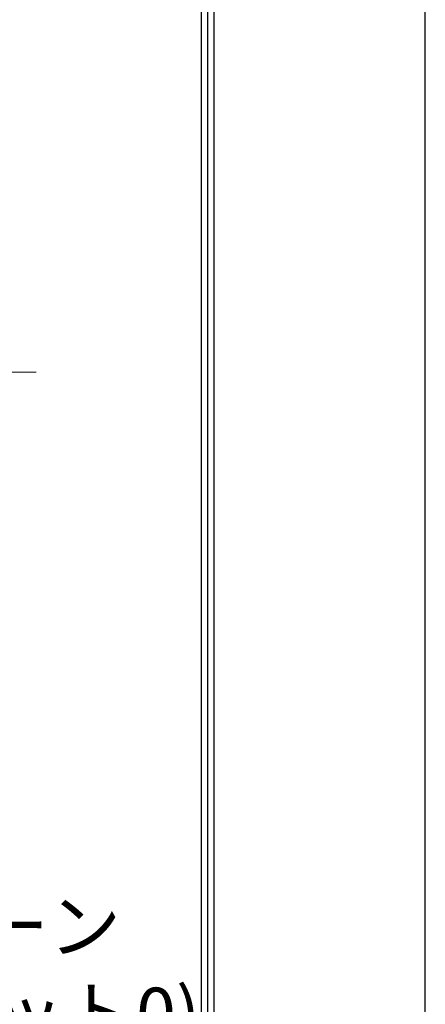
# Model space of a CAD drawing. Extents: x 0 to 210, y 0 to 297.
# Drawn here: x 191 to 210, y 164 to 210 of the extents above; entities that cross this region are included whole.
import ezdxf

# ---------------------------------------------------------------- set-up
doc = ezdxf.new("R2010")
doc.units = 0
doc.header["$LTSCALE"] = 3
doc.linetypes.add('CENTER2', pattern=[1.125, 0.75, -0.125, 0.125, -0.125])
doc.layers.add('AM_5', color=3, linetype='CONTINUOUS', lineweight=25)
doc.layers.add('CENTER', color=1, linetype='CENTER2', lineweight=15)
doc.layers.add('TITLE', color=7, linetype='CONTINUOUS')
doc.styles.get("Standard").update_dxf_attribs({"font": 'MS Gothic.ttf'})

# ---------------------------------------------------------------- blocks, each defined once
blk = doc.blocks.new('*S41')
at = {"layer": 'AM_5'}
for p, q in [((193.925, 155.64), (155.575, 155.64)), ((155.575, 155.64), (158.93, 149.204))]:
    blk.add_line(p, q, dxfattribs=at)
at = {"layer": 'AM_5', "linetype": 'Continuous'}
for p, q in [((160.086, 146.988), (159.524, 149.514)), ((158.336, 148.895), (160.086, 146.988)), ((158.93, 149.204), (160.086, 146.988))]:
    blk.add_line(p, q, dxfattribs=at)
at = {"layer": 'AM_5', "color": 140, "insert": (158.075, 156.89), "char_height": 2.5, "attachment_point": 7}
blk.add_mtext('ローハイトサーボホーン\\P(PCD%%c14-M2-オフセット0)\\P※別売', dxfattribs=at)

msp = doc.modelspace()

# ---------------------------------------------------------------- linework, layer by layer
at = {"layer": 'CENTER'}
msp.add_line((191.578, 193.5), (143.578, 193.5), dxfattribs=at)
at = {"layer": 'TITLE'}
msp.add_lwpolyline([(0, 0), (210, 0), (210, 297), (0, 297)], close=True, dxfattribs=at)
for points in [[(45.4, 287), (10, 287), (10, 10), (200, 10), (200, 287), (72.789, 287)], [(45.4, 286.7), (10.3, 286.7), (10.3, 10.3), (199.7, 10.3), (199.7, 286.7), (72.789, 286.7)], [(45.4, 286.4), (10.6, 286.4), (10.6, 10.6), (199.4, 10.6), (199.4, 286.4), (72.789, 286.4)]]:
    msp.add_lwpolyline(points, dxfattribs=at)

# ---------------------------------------------------------------- block references
at = {"layer": 'AM_5'}
msp.add_blockref('*S41', (0, 0), dxfattribs=at)

doc.saveas('drawing.dxf')
